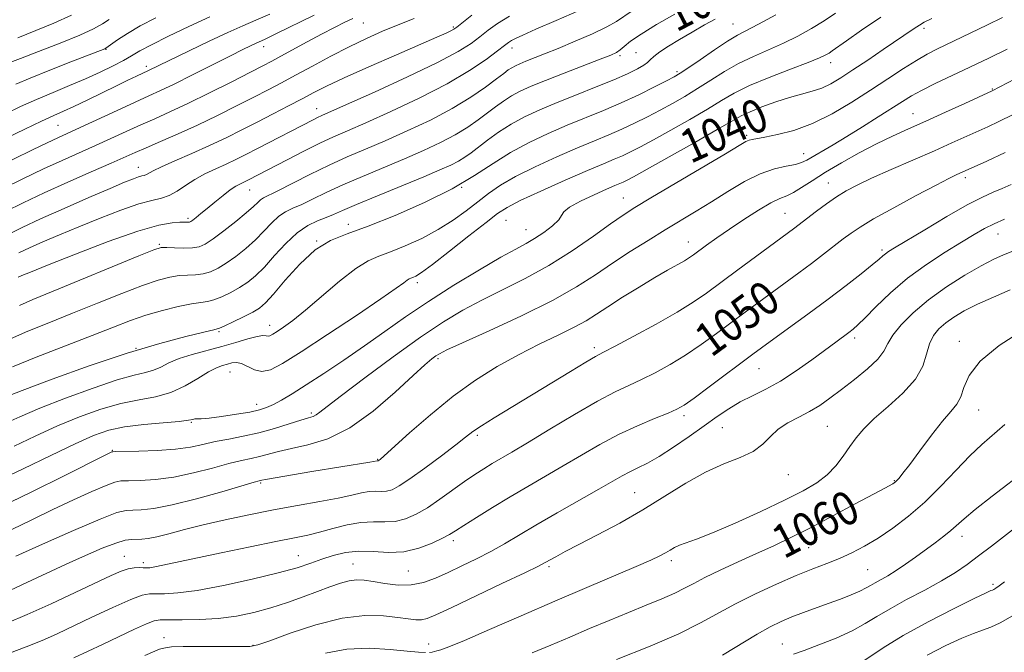
# Model space of a CAD drawing. Extents: x 2097300 to 2100200, y 289800 to 292700.
# Drawn here: x 2097752 to 2097987, y 291278 to 291428 of the extents above; entities that cross this region are included whole.
import ezdxf
from ezdxf.enums import TextEntityAlignment as Align

# ---------------------------------------------------------------- set-up
doc = ezdxf.new("R2010")
doc.units = 0
doc.header["$MEASUREMENT"] = 0
for name, color, linetype, lineweight in [('CONTOUR INDEX', 41, 'Continuous', 13), ('CONTOUR INDEX LABEL', 244, 'Continuous', 0), ('CONTOUR INTERMEDIATE', 44, 'Continuous', 0), ('SPOT ELEVATION DTM', 2, 'Continuous', 13)]:
    doc.layers.add(name, color=color, linetype=linetype, lineweight=lineweight)
doc.styles.add('Style-WORKING', font='WORKING.shx')

msp = doc.modelspace()

# ---------------------------------------------------------------- linework, layer by layer
at = {"layer": 'CONTOUR INDEX', "flags": 128}
for points, elevation in [([(2097908.198, 291429.654), (2097903.837, 291427.2), (2097900.135, 291424.928), (2097897.641, 291423.195), (2097896.124, 291421.975), (2097895.156, 291421.143), (2097894.279, 291420.548), (2097892.91, 291419.915), (2097890.434, 291418.941), (2097881.827, 291415.629), (2097877.382, 291413.887), (2097873.924, 291412.469), (2097871.325, 291411.287), (2097869.235, 291410.163), (2097867.341, 291408.946), (2097865.48, 291407.597), (2097863.524, 291406.103), (2097861.346, 291404.459), (2097858.83, 291402.707), (2097855.861, 291400.895), (2097852.348, 291399.06), (2097848.295, 291397.174), (2097843.734, 291395.194), (2097833.729, 291390.988), (2097829.065, 291388.96), (2097825.106, 291387.124), (2097821.857, 291385.553), (2097819.242, 291384.313), (2097817.159, 291383.404), (2097815.416, 291382.566), (2097813.795, 291381.471), (2097812.106, 291379.884), (2097810.261, 291377.928), (2097808.2, 291375.817), (2097805.904, 291373.75), (2097803.531, 291371.862), (2097801.282, 291370.27), (2097799.302, 291369.068), (2097797.51, 291368.242), (2097795.769, 291367.753), (2097793.963, 291367.54), (2097792.054, 291367.452), (2097790.027, 291367.317), (2097787.801, 291366.965), (2097785.027, 291366.233), (2097781.293, 291364.957), (2097776.351, 291363.054), (2097770.609, 291360.749), (2097764.643, 291358.342), (2097758.98, 291356.088), (2097753.958, 291354.046), (2097749.868, 291352.228)], 1030), ([(2097969.462, 291428.648), (2097967.665, 291427.742), (2097966.506, 291427.068), (2097965.266, 291426.257), (2097957.869, 291421.204), (2097954.173, 291418.708), (2097950.667, 291416.361), (2097947.801, 291414.49), (2097945.423, 291413.087), (2097943.231, 291412.059), (2097940.952, 291411.294), (2097938.431, 291410.609), (2097935.538, 291409.804), (2097932.25, 291408.742), (2097928.952, 291407.548), (2097926.133, 291406.412), (2097924.019, 291405.407), (2097921.776, 291404.147), (2097918.305, 291402.128), (2097912.953, 291399.077), (2097906.854, 291395.639), (2097901.587, 291392.691), (2097898.332, 291390.889), (2097896.686, 291390.009), (2097895.846, 291389.605), (2097893.903, 291388.78), (2097891.917, 291387.923), (2097888.935, 291386.598), (2097885.673, 291385.055), (2097883.074, 291383.635), (2097881.776, 291382.571), (2097881.212, 291381.666), (2097880.509, 291380.615), (2097879.017, 291379.213), (2097876.96, 291377.642), (2097874.779, 291376.184), (2097872.727, 291374.986), (2097870.278, 291373.66), (2097866.718, 291371.685), (2097861.597, 291368.705), (2097855.542, 291365.039), (2097849.447, 291361.172), (2097843.996, 291357.489), (2097839.038, 291353.987), (2097834.21, 291350.56), (2097829.277, 291347.164), (2097824.513, 291343.98), (2097820.316, 291341.252), (2097816.99, 291339.158), (2097814.445, 291337.639), (2097812.494, 291336.575), (2097810.896, 291335.842), (2097809.196, 291335.3), (2097806.884, 291334.803), (2097803.672, 291334.252), (2097800.156, 291333.723), (2097797.152, 291333.34), (2097795.269, 291333.182), (2097793.786, 291333.147), (2097793.302, 291333.037), (2097792.25, 291332.832), (2097790.008, 291332.559), (2097786.22, 291332.231), (2097781.579, 291331.811), (2097777.042, 291331.246), (2097773.255, 291330.45), (2097769.617, 291329.201), (2097765.213, 291327.245), (2097759.431, 291324.459), (2097752.863, 291321.264), (2097746.402, 291318.213)], 1040), ([(2097846.08, 291428.656), (2097842.276, 291427.143), (2097838.499, 291425.575), (2097834.659, 291423.866), (2097830.586, 291421.901), (2097826.199, 291419.631), (2097821.8, 291417.27), (2097817.787, 291415.093), (2097814.4, 291413.284), (2097811.262, 291411.646), (2097807.839, 291409.889), (2097803.74, 291407.805), (2097799.147, 291405.517), (2097794.385, 291403.23), (2097789.772, 291401.127), (2097785.605, 291399.299), (2097782.174, 291397.816), (2097779.568, 291396.672), (2097773.79, 291394.105), (2097769.083, 291392.038), (2097763.493, 291389.571), (2097757.846, 291387.033), (2097752.831, 291384.696), (2097748.608, 291382.606)], 1020), ([(2097784.473, 291428.828), (2097780.735, 291426.844), (2097777.691, 291425.037), (2097775.372, 291423.521), (2097772.527, 291421.542), (2097772.322, 291421.438), (2097764.225, 291418.278), (2097759.206, 291416.301), (2097754.539, 291414.423), (2097751.092, 291412.96)], 1010), ([(2097986.983, 291396.662), (2097982.605, 291394.608), (2097975.282, 291391.345), (2097973.555, 291390.507), (2097970.473, 291388.922), (2097965.759, 291386.421), (2097960.376, 291383.505), (2097955.598, 291380.84), (2097952.354, 291378.911), (2097950.203, 291377.466), (2097948.36, 291376.071), (2097943.63, 291372.401), (2097940.783, 291370.237), (2097937.737, 291367.976), (2097928.2, 291361.005), (2097924.984, 291358.629), (2097918.125, 291353.519), (2097914.474, 291350.875), (2097910.768, 291348.364), (2097907.089, 291346.117), (2097903.549, 291344.169), (2097900.27, 291342.534), (2097897.243, 291341.141), (2097893.951, 291339.583), (2097889.75, 291337.369), (2097884.285, 291334.218), (2097878.372, 291330.674), (2097873.116, 291327.491), (2097869.341, 291325.231), (2097864.692, 291322.495), (2097862.7, 291321.283), (2097860.541, 291319.893), (2097858.076, 291318.204), (2097852.197, 291313.993), (2097849.229, 291311.991), (2097846.518, 291310.407), (2097844, 291309.307), (2097841.548, 291308.716), (2097839.036, 291308.593), (2097836.349, 291308.638), (2097833.374, 291308.489), (2097830.069, 291307.891), (2097826.676, 291307.016), (2097823.508, 291306.147), (2097820.677, 291305.474), (2097817.498, 291304.829), (2097813.084, 291303.953), (2097806.927, 291302.683), (2097800.02, 291301.226), (2097786.119, 291298.252), (2097784.219, 291297.87), (2097783.032, 291297.681), (2097782.222, 291297.626), (2097781.47, 291297.654), (2097780.514, 291297.701), (2097779.321, 291297.661), (2097777.911, 291297.417), (2097776.222, 291296.848), (2097773.844, 291295.802), (2097765.275, 291291.762), (2097759.492, 291289.079), (2097753.838, 291286.544), (2097748.976, 291284.487)], 1050), ([(2097991.348, 291354.363), (2097985.506, 291350.638), (2097980.949, 291346.886), (2097978.342, 291343.521), (2097977.119, 291340.675), (2097976.404, 291338.41), (2097975.452, 291336.673), (2097974.021, 291334.95), (2097971.996, 291332.613), (2097969.373, 291329.28), (2097966.589, 291325.564), (2097964.188, 291322.322), (2097962.584, 291320.207), (2097961.651, 291319.046), (2097961.126, 291318.459), (2097960.778, 291318.116), (2097960.481, 291317.884), (2097960.138, 291317.679), (2097958.249, 291316.673), (2097955.577, 291315.237), (2097951.211, 291312.876), (2097945.863, 291310.009), (2097940.509, 291307.203), (2097935.885, 291304.886), (2097931.761, 291302.924), (2097927.666, 291301.044), (2097923.295, 291299.052), (2097919.019, 291297.079), (2097915.377, 291295.332), (2097912.705, 291293.949), (2097910.53, 291292.783), (2097908.177, 291291.615), (2097905.113, 291290.264), (2097901.373, 291288.714), (2097897.135, 291286.988), (2097892.575, 291285.116), (2097887.861, 291283.151), (2097883.162, 291281.154), (2097878.607, 291279.191), (2097874.166, 291277.345)], 1060), ([(2097988.704, 291286.215), (2097985.774, 291284.542), (2097983.524, 291283.504), (2097981.564, 291282.773), (2097979.418, 291282.008), (2097976.59, 291280.866), (2097972.763, 291279.1), (2097968.338, 291276.843)], 1070)]:
    msp.add_lwpolyline(points, dxfattribs=dict(at, elevation=elevation))
at = {"layer": 'CONTOUR INTERMEDIATE', "flags": 128}
for points, elevation in [([(2097822.237, 291429.44), (2097813.089, 291424.953), (2097810.514, 291423.714), (2097808.22, 291422.669), (2097807.08, 291422.135), (2097805.243, 291421.234), (2097802.288, 291419.753), (2097793.215, 291415.177), (2097788.839, 291413.004), (2097785.568, 291411.436), (2097782.789, 291410.161), (2097779.567, 291408.699), (2097775.284, 291406.729), (2097766.429, 291402.631), (2097761.136, 291400.204), (2097758.552, 291398.988), (2097755.102, 291397.327), (2097741.412, 291390.662)], 1016), ([(2097986.349, 291428.858), (2097982.706, 291427.108), (2097970.67, 291421.283), (2097968.361, 291420.105), (2097965.797, 291418.639), (2097962.676, 291416.674), (2097959.005, 291414.267), (2097954.867, 291411.539), (2097950.363, 291408.646), (2097945.677, 291405.882), (2097941.007, 291403.57), (2097936.575, 291401.953), (2097932.688, 291400.937), (2097929.671, 291400.344), (2097926.603, 291399.805), (2097925.901, 291399.619), (2097925.156, 291399.275), (2097923.566, 291398.354), (2097920.246, 291396.377), (2097902.508, 291385.86), (2097898.63, 291383.528), (2097895.85, 291381.749), (2097892.897, 291379.688), (2097888.791, 291376.743), (2097883.719, 291373.236), (2097878.164, 291369.722), (2097872.558, 291366.639), (2097867.155, 291363.948), (2097862.161, 291361.494), (2097857.631, 291359.072), (2097853.014, 291356.27), (2097847.607, 291352.627), (2097841.046, 291347.932), (2097834.322, 291342.969), (2097828.764, 291338.775), (2097825.345, 291336.123), (2097823.606, 291334.746), (2097822.73, 291334.116), (2097821.973, 291333.756), (2097820.881, 291333.405), (2097819.067, 291332.853), (2097816.281, 291331.963), (2097812.799, 291330.888), (2097809.032, 291329.854), (2097805.333, 291329.03), (2097801.841, 291328.363), (2097798.637, 291327.74), (2097795.714, 291327.086), (2097792.704, 291326.458), (2097789.148, 291325.951), (2097784.821, 291325.632), (2097780.431, 291325.464), (2097774.974, 291325.355), (2097774.218, 291325.329), (2097774.02, 291325.29), (2097773.688, 291325.134), (2097772.272, 291324.43), (2097762.588, 291319.565), (2097754.911, 291315.763), (2097747.334, 291312.136)], 1042), ([(2097932.295, 291429.542), (2097928.176, 291427.257), (2097923.151, 291424.623), (2097920.783, 291423.223), (2097917.627, 291421.151), (2097914.201, 291418.811), (2097911.303, 291416.809), (2097909.453, 291415.563), (2097908.055, 291414.729), (2097906.236, 291413.775), (2097903.339, 291412.303), (2097899.588, 291410.461), (2097895.425, 291408.529), (2097891.204, 291406.724), (2097882.547, 291403.199), (2097878.003, 291401.249), (2097873.445, 291399.094), (2097869.052, 291396.707), (2097864.875, 291394.066), (2097860.427, 291391.178), (2097855.092, 291388.052), (2097848.529, 291384.765), (2097841.517, 291381.649), (2097835.109, 291379.1), (2097830.081, 291377.316), (2097826.078, 291375.698), (2097822.467, 291373.452), (2097818.795, 291370.075), (2097815.33, 291366.241), (2097812.52, 291362.919), (2097810.633, 291360.814), (2097809.206, 291359.586), (2097807.599, 291358.633), (2097805.376, 291357.5), (2097802.943, 291356.317), (2097800.916, 291355.361), (2097799.631, 291354.806), (2097798.319, 291354.416), (2097795.931, 291353.852), (2097791.635, 291352.815), (2097785.453, 291351.167), (2097777.621, 291348.811), (2097768.6, 291345.776), (2097759.737, 291342.598), (2097752.603, 291339.94), (2097748.33, 291338.293)], 1034), ([(2097946.528, 291429.905), (2097943.766, 291428.07), (2097940.753, 291426.219), (2097937.515, 291424.413), (2097934.092, 291422.715), (2097930.534, 291421.153), (2097926.935, 291419.609), (2097923.397, 291417.923), (2097920.004, 291415.993), (2097916.757, 291413.934), (2097913.637, 291411.916), (2097910.62, 291410.068), (2097907.655, 291408.366), (2097904.686, 291406.747), (2097901.67, 291405.165), (2097898.621, 291403.643), (2097895.565, 291402.221), (2097892.468, 291400.896), (2097889.047, 291399.491), (2097884.957, 291397.79), (2097880.038, 291395.655), (2097874.868, 291393.283), (2097870.21, 291390.952), (2097866.614, 291388.862), (2097863.782, 291386.912), (2097861.204, 291384.924), (2097858.439, 291382.767), (2097855.338, 291380.515), (2097851.82, 291378.288), (2097847.897, 291376.21), (2097843.946, 291374.405), (2097840.432, 291373), (2097837.637, 291371.993), (2097835.085, 291370.874), (2097832.116, 291369.007), (2097828.293, 291365.996), (2097820.177, 291359.082), (2097817.124, 291356.635), (2097814.908, 291355.015), (2097813.37, 291353.986), (2097812.351, 291353.342), (2097811.689, 291353), (2097811.218, 291352.907), (2097810.752, 291352.982), (2097809.997, 291353.033), (2097808.635, 291352.839), (2097806.441, 291352.247), (2097803.549, 291351.371), (2097800.186, 291350.391), (2097793.1, 291348.518), (2097790.028, 291347.548), (2097787.613, 291346.513), (2097785.67, 291345.528), (2097783.911, 291344.74), (2097781.99, 291344.202), (2097779.324, 291343.58), (2097775.275, 291342.445), (2097769.514, 291340.516), (2097762.95, 291338.113), (2097756.806, 291335.708), (2097752.031, 291333.682), (2097748.483, 291332.061)], 1036), ([(2097797.379, 291429.043), (2097792.359, 291426.761), (2097787.467, 291424.417), (2097783.411, 291422.375), (2097780.657, 291420.886), (2097778.694, 291419.748), (2097776.772, 291418.648), (2097774.284, 291417.336), (2097771.221, 291415.839), (2097767.719, 291414.248), (2097763.919, 291412.638), (2097759.968, 291411.008), (2097756.018, 291409.342), (2097752.208, 291407.631), (2097748.629, 291405.915)], 1012), ([(2097811.666, 291429.689), (2097808.309, 291428.196), (2097805.213, 291426.871), (2097801.651, 291425.3), (2097797.173, 291423.218), (2097792.436, 291420.953), (2097782.768, 291416.231), (2097779.861, 291414.887), (2097777.811, 291413.916), (2097775.069, 291412.59), (2097768.101, 291409.173), (2097764.91, 291407.638), (2097762.449, 291406.507), (2097760.16, 291405.489), (2097757.261, 291404.168), (2097753.254, 291402.275), (2097748.785, 291400.113)], 1014), ([(2097859.839, 291429.465), (2097856.247, 291426.593), (2097855.494, 291426.055), (2097854.805, 291425.686), (2097853.668, 291425.158), (2097851.488, 291424.188), (2097841.862, 291419.988), (2097835.269, 291417.098), (2097829.336, 291414.445), (2097825.132, 291412.474), (2097822.119, 291410.956), (2097819.353, 291409.497), (2097816.098, 291407.793), (2097812.435, 291405.897), (2097808.649, 291403.951), (2097804.946, 291402.064), (2097801.215, 291400.216), (2097797.267, 291398.349), (2097793.044, 291396.451), (2097789.02, 291394.681), (2097785.801, 291393.239), (2097783.815, 291392.271), (2097782.218, 291391.396), (2097781.735, 291391.231), (2097781.147, 291391.092), (2097780.336, 291390.87), (2097779.116, 291390.438), (2097777.034, 291389.598), (2097773.574, 291388.131), (2097768.487, 291385.935), (2097762.604, 291383.362), (2097757.022, 291380.879), (2097752.585, 291378.83), (2097749.111, 291377.07)], 1022), ([(2097957.273, 291428.931), (2097952.67, 291425.815), (2097949.089, 291423.3), (2097945.678, 291420.886), (2097944.954, 291420.401), (2097944.158, 291419.937), (2097942.707, 291419.263), (2097940.008, 291418.172), (2097935.745, 291416.544), (2097930.719, 291414.594), (2097926.011, 291412.623), (2097922.38, 291410.835), (2097919.312, 291409.058), (2097915.971, 291407.022), (2097911.787, 291404.572), (2097907.255, 291402.002), (2097903.136, 291399.719), (2097900.001, 291398.027), (2097897.653, 291396.826), (2097895.705, 291395.913), (2097893.733, 291395.068), (2097891.158, 291393.995), (2097887.367, 291392.381), (2097882.073, 291390.062), (2097876.292, 291387.473), (2097871.368, 291385.196), (2097868.201, 291383.591), (2097865.917, 291382.117), (2097863.194, 291380.006), (2097859.129, 291376.781), (2097854.478, 291373.116), (2097850.411, 291369.976), (2097847.817, 291368.085), (2097846.443, 291367.216), (2097845.755, 291366.9), (2097845.289, 291366.732), (2097844.864, 291366.546), (2097844.369, 291366.234), (2097843.576, 291365.629), (2097841.777, 291364.306), (2097838.148, 291361.778), (2097832.275, 291357.821), (2097825.382, 291353.249), (2097819.105, 291349.139), (2097814.689, 291346.35), (2097811.817, 291344.869), (2097809.78, 291344.466), (2097807.993, 291344.871), (2097804.936, 291346.353), (2097803.711, 291346.604), (2097802.613, 291346.492), (2097801.54, 291346.211), (2097800.377, 291345.881), (2097798.939, 291345.339), (2097797.031, 291344.349), (2097794.512, 291342.791), (2097791.479, 291341.008), (2097788.083, 291339.459), (2097784.437, 291338.457), (2097780.493, 291337.726), (2097776.159, 291336.845), (2097771.384, 291335.483), (2097766.284, 291333.657), (2097761.01, 291331.476), (2097755.731, 291329.07), (2097750.673, 291326.663)], 1038), ([(2097764.399, 291429.432), (2097760.159, 291427.556), (2097751.594, 291424.06)], 1006), ([(2097885.357, 291430.529), (2097879.922, 291428.16), (2097875.095, 291426.073), (2097871.94, 291424.683), (2097870.189, 291423.864), (2097869.244, 291423.36), (2097868.531, 291422.902), (2097867.577, 291422.194), (2097865.93, 291420.931), (2097863.2, 291418.894), (2097859.229, 291416.2), (2097853.918, 291413.056), (2097847.374, 291409.695), (2097840.531, 291406.477), (2097834.53, 291403.792), (2097830.163, 291401.884), (2097826.833, 291400.413), (2097823.592, 291398.894), (2097819.767, 291396.988), (2097815.777, 291394.94), (2097806.577, 291390.171), (2097805.895, 291389.832), (2097804.484, 291389.166), (2097803.529, 291388.633), (2097802.223, 291387.746), (2097800.494, 291386.412), (2097798.563, 291384.842), (2097796.72, 291383.325), (2097795.206, 291382.099), (2097794.058, 291381.192), (2097793.262, 291380.584), (2097792.785, 291380.24), (2097792.5, 291380.089), (2097792.263, 291380.047), (2097791.919, 291380.042), (2097791.287, 291380.045), (2097790.178, 291380.036), (2097788.332, 291379.93), (2097785.207, 291379.374), (2097780.19, 291377.946), (2097773.077, 291375.434), (2097765.292, 291372.453), (2097758.671, 291369.828), (2097754.583, 291368.181), (2097752.555, 291367.345), (2097751.646, 291366.949)], 1026), ([(2097868.758, 291429.225), (2097865.942, 291427.449), (2097863.708, 291425.83), (2097861.74, 291424.287), (2097859.623, 291422.698), (2097856.562, 291420.768), (2097851.661, 291418.158), (2097844.506, 291414.723), (2097836.601, 291411.093), (2097829.927, 291408.091), (2097824.033, 291405.463), (2097823.042, 291405.002), (2097821.983, 291404.473), (2097808.705, 291397.623), (2097805.969, 291396.225), (2097803.581, 291395.037), (2097801.247, 291393.933), (2097798.754, 291392.8), (2097796.196, 291391.591), (2097793.746, 291390.269), (2097791.536, 291388.844), (2097789.536, 291387.494), (2097787.671, 291386.443), (2097785.805, 291385.805), (2097783.539, 291385.268), (2097780.412, 291384.412), (2097776.14, 291382.937), (2097771.169, 291381.026), (2097766.122, 291378.979), (2097761.535, 291377.058), (2097757.579, 291375.353), (2097754.334, 291373.914), (2097751.819, 291372.75)], 1024), ([(2097898.042, 291430.476), (2097894.33, 291427.949), (2097892.01, 291426.642), (2097888.544, 291424.995), (2097884.428, 291423.192), (2097880.422, 291421.514), (2097877.138, 291420.182), (2097872.681, 291418.424), (2097871.257, 291417.84), (2097870.187, 291417.353), (2097869.326, 291416.89), (2097868.498, 291416.353), (2097867.396, 291415.542), (2097865.679, 291414.233), (2097863.068, 291412.279), (2097859.536, 291409.838), (2097855.117, 291407.148), (2097849.928, 291404.429), (2097844.422, 291401.832), (2097839.132, 291399.493), (2097834.441, 291397.483), (2097830.119, 291395.616), (2097825.781, 291393.642), (2097821.215, 291391.418), (2097813.422, 291387.475), (2097810.115, 291385.844), (2097809.436, 291385.395), (2097808.754, 291384.763), (2097807.726, 291383.768), (2097806.04, 291382.266), (2097803.54, 291380.219), (2097800.693, 291378), (2097798.124, 291376.089), (2097796.265, 291374.852), (2097794.794, 291374.204), (2097793.196, 291373.949), (2097791.129, 291373.907), (2097788.922, 291373.97), (2097787.075, 291374.05), (2097785.784, 291374.004), (2097784.022, 291373.473), (2097780.455, 291372.042), (2097760.012, 291363.622), (2097755.188, 291361.647), (2097751.954, 291360.222)], 1028), ([(2097831.427, 291428.665), (2097829.54, 291427.744), (2097827.036, 291426.479), (2097824, 291424.894), (2097820.581, 291423.057), (2097814.29, 291419.622), (2097812.13, 291418.458), (2097810.018, 291417.355), (2097807.029, 291415.828), (2097802.556, 291413.556), (2097797.254, 291410.893), (2097792.094, 291408.362), (2097787.813, 291406.354), (2097784.215, 291404.739), (2097780.87, 291403.257), (2097777.426, 291401.7), (2097770.109, 291398.368), (2097762.156, 291394.81), (2097757.665, 291392.75), (2097752.78, 291390.432), (2097748.067, 291388.125)], 1018), ([(2097773.357, 291428.374), (2097771.765, 291427.334), (2097769.647, 291426.174), (2097766.379, 291424.684), (2097761.663, 291422.761), (2097756.5, 291420.751), (2097752.212, 291419.114), (2097749.697, 291418.133)], 1008), ([(2097917.839, 291428.457), (2097915.275, 291427.085), (2097912.297, 291425.398), (2097909.322, 291423.641), (2097906.716, 291422.032), (2097904.628, 291420.658), (2097903.156, 291419.575), (2097902.3, 291418.797), (2097901.679, 291418.169), (2097900.816, 291417.493), (2097899.296, 291416.604), (2097896.949, 291415.45), (2097893.67, 291414.015), (2097889.461, 291412.308), (2097884.765, 291410.455), (2097880.136, 291408.608), (2097876.015, 291406.878), (2097872.391, 291405.193), (2097869.144, 291403.435), (2097866.184, 291401.539), (2097863.564, 291399.653), (2097859.624, 291396.639), (2097858.125, 291395.575), (2097856.606, 291394.643), (2097854.767, 291393.692), (2097852.169, 291392.517), (2097848.337, 291390.896), (2097837.34, 291386.361), (2097832.348, 291384.279), (2097828.996, 291382.83), (2097826.831, 291381.875), (2097825.062, 291381.151), (2097823.046, 291380.388), (2097820.716, 291379.289), (2097818.154, 291377.547), (2097815.457, 291375.005), (2097812.796, 291372.088), (2097810.36, 291369.368), (2097808.268, 291367.282), (2097806.369, 291365.724), (2097804.44, 291364.452), (2097802.339, 291363.284), (2097800.227, 291362.279), (2097798.343, 291361.557), (2097796.797, 291361.173), (2097795.186, 291360.934), (2097792.979, 291360.585), (2097789.817, 291359.927), (2097786.032, 291358.993), (2097782.131, 291357.872), (2097778.416, 291356.609), (2097774.37, 291355.067), (2097769.274, 291353.063), (2097755.963, 291347.87), (2097750.307, 291345.602)], 1032), ([(2097987.445, 291421.326), (2097983.087, 291419.191), (2097978.55, 291417.008), (2097970.271, 291413.094), (2097967.038, 291411.503), (2097964.59, 291410.174), (2097962.441, 291408.86), (2097956.707, 291405.162), (2097952.972, 291402.798), (2097949.239, 291400.493), (2097945.922, 291398.517), (2097939.632, 291394.86), (2097938.417, 291394.276), (2097936.933, 291393.852), (2097934.774, 291393.448), (2097931.952, 291392.804), (2097928.581, 291391.628), (2097924.795, 291389.739), (2097920.824, 291387.393), (2097916.919, 291384.954), (2097913.25, 291382.695), (2097905.897, 291378.245), (2097901.809, 291375.732), (2097897.551, 291373.044), (2097893.36, 291370.293), (2097889.306, 291367.54), (2097884.782, 291364.639), (2097879.014, 291361.391), (2097871.638, 291357.737), (2097863.937, 291354.166), (2097857.604, 291351.304), (2097853.868, 291349.59), (2097852.107, 291348.709), (2097851.236, 291348.16), (2097850.27, 291347.442), (2097848.624, 291346.052), (2097845.811, 291343.489), (2097841.54, 291339.522), (2097836.288, 291334.994), (2097830.728, 291331.022), (2097825.453, 291328.443), (2097820.74, 291326.989), (2097816.786, 291326.119), (2097813.706, 291325.384), (2097809.226, 291324.166), (2097807.219, 291323.714), (2097804.899, 291323.219), (2097801.89, 291322.497), (2097797.955, 291321.446), (2097793.425, 291320.282), (2097788.769, 291319.301), (2097784.427, 291318.725), (2097780.721, 291318.478), (2097777.94, 291318.411), (2097776.173, 291318.354), (2097774.708, 291318.067), (2097772.63, 291317.288), (2097769.259, 291315.837), (2097764.855, 291313.847), (2097759.915, 291311.531), (2097754.903, 291309.104), (2097750.168, 291306.788)], 1044), ([(2097994.816, 291417.134), (2097983.835, 291411.375), (2097977.338, 291408.393), (2097972.742, 291406.296), (2097968.039, 291404.173), (2097963.885, 291402.323), (2097960.09, 291400.6), (2097956.257, 291398.745), (2097952.12, 291396.582), (2097947.94, 291394.251), (2097944.111, 291391.976), (2097940.945, 291389.955), (2097938.425, 291388.302), (2097936.455, 291387.108), (2097934.873, 291386.371), (2097933.256, 291385.719), (2097931.117, 291384.686), (2097928.134, 291382.945), (2097924.657, 291380.731), (2097921.201, 291378.419), (2097918.201, 291376.331), (2097915.771, 291374.582), (2097912.684, 291372.31), (2097911.661, 291371.607), (2097910.477, 291370.888), (2097906.455, 291368.623), (2097903.409, 291366.852), (2097899.683, 291364.601), (2097895.762, 291362.165), (2097892.245, 291359.917), (2097889.514, 291358.119), (2097887.078, 291356.58), (2097884.225, 291355), (2097880.427, 291353.13), (2097875.868, 291350.94), (2097870.914, 291348.452), (2097865.858, 291345.657), (2097860.701, 291342.424), (2097855.371, 291338.592), (2097849.926, 291334.162), (2097844.937, 291329.798), (2097838.911, 291324.336), (2097837.975, 291323.509), (2097837.698, 291323.288), (2097837.496, 291323.166), (2097837.433, 291323.149), (2097837.234, 291323.144), (2097835.529, 291322.852), (2097821.672, 291320.586), (2097812.892, 291319.118), (2097810.653, 291318.726), (2097809.711, 291318.546), (2097809.104, 291318.398), (2097807.957, 291318.075), (2097800.196, 291315.806), (2097794.145, 291314.105), (2097788.389, 291312.65), (2097784.034, 291311.818), (2097781.011, 291311.492), (2097778.958, 291311.432), (2097777.373, 291311.354), (2097775.199, 291310.805), (2097771.239, 291309.286), (2097764.83, 291306.54), (2097757.438, 291303.264), (2097751.066, 291300.395)], 1046), ([(2097988.823, 291405.71), (2097985.451, 291404.04), (2097982.808, 291402.802), (2097974.272, 291398.947), (2097970.112, 291397.107), (2097959.794, 291392.619), (2097955.115, 291390.541), (2097951.633, 291388.9), (2097949.022, 291387.507), (2097946.725, 291386.076), (2097944.326, 291384.408), (2097941.974, 291382.677), (2097936.45, 291378.46), (2097923.211, 291368.702), (2097915.713, 291363.156), (2097912.554, 291360.977), (2097908.729, 291358.616), (2097903.719, 291355.776), (2097898.389, 291352.879), (2097893.953, 291350.525), (2097891.211, 291349.093), (2097889.312, 291348.068), (2097886.989, 291346.712), (2097883.306, 291344.486), (2097865.15, 291333.429), (2097862.124, 291331.527), (2097860.069, 291330.129), (2097858.316, 291328.799), (2097856.008, 291326.993), (2097852.583, 291324.373), (2097848.638, 291321.426), (2097845.061, 291318.845), (2097842.521, 291317.164), (2097840.807, 291316.281), (2097839.49, 291315.933), (2097838.204, 291315.869), (2097836.828, 291315.893), (2097835.304, 291315.817), (2097833.526, 291315.496), (2097831.188, 291314.952), (2097827.939, 291314.246), (2097823.548, 291313.429), (2097818.282, 291312.504), (2097812.531, 291311.466), (2097806.668, 291310.318), (2097800.994, 291309.109), (2097795.792, 291307.897), (2097791.304, 291306.748), (2097787.606, 291305.756), (2097784.735, 291305.026), (2097782.67, 291304.623), (2097781.179, 291304.47), (2097778.76, 291304.438), (2097777.194, 291304.218), (2097774.924, 291303.564), (2097771.702, 291302.314), (2097767.685, 291300.567), (2097763.131, 291298.49), (2097753.736, 291294.127), (2097749.807, 291292.336)], 1048), ([(2097988.398, 291389.045), (2097986.227, 291388.126), (2097984.104, 291387.252), (2097981.521, 291386.069), (2097977.918, 291384.183), (2097973.03, 291381.395), (2097967.757, 291378.279), (2097960.526, 291373.927), (2097959.114, 291373.045), (2097958.409, 291372.543), (2097957.809, 291372.033), (2097956.884, 291371.227), (2097955.25, 291369.866), (2097952.614, 291367.756), (2097949.055, 291364.988), (2097944.744, 291361.721), (2097939.941, 291358.168), (2097935.263, 291354.756), (2097928.82, 291350.081), (2097926.756, 291348.557), (2097916.394, 291340.774), (2097912.806, 291338.113), (2097910.459, 291336.457), (2097908.71, 291335.459), (2097906.587, 291334.543), (2097903.359, 291333.24), (2097899.264, 291331.51), (2097894.78, 291329.421), (2097890.308, 291327.049), (2097885.922, 291324.518), (2097881.614, 291321.965), (2097877.373, 291319.488), (2097873.16, 291317.045), (2097868.929, 291314.559), (2097864.718, 291312.015), (2097860.887, 291309.645), (2097857.878, 291307.746), (2097855.934, 291306.496), (2097854.502, 291305.616), (2097852.832, 291304.713), (2097850.347, 291303.523), (2097847.172, 291302.317), (2097843.605, 291301.5), (2097839.92, 291301.332), (2097836.282, 291301.515), (2097832.834, 291301.607), (2097829.681, 291301.268), (2097826.788, 291300.57), (2097824.088, 291299.683), (2097821.407, 291298.737), (2097818.149, 291297.681), (2097813.614, 291296.42), (2097807.434, 291294.926), (2097800.573, 291293.441), (2097794.329, 291292.276), (2097789.711, 291291.654), (2097786.576, 291291.453), (2097784.493, 291291.467), (2097782.966, 291291.464), (2097781.239, 291291.122), (2097778.49, 291290.098), (2097774.215, 291288.199), (2097769.194, 291285.849), (2097760.97, 291281.94), (2097757.96, 291280.588), (2097754.586, 291279.201), (2097750.213, 291277.506)], 1052), ([(2097986.812, 291380.785), (2097984.3, 291379.692), (2097981.988, 291378.531), (2097979.548, 291377.144), (2097976.523, 291375.323), (2097972.614, 291372.918), (2097968.162, 291370), (2097963.672, 291366.698), (2097959.59, 291363.194), (2097956.154, 291359.891), (2097953.543, 291357.246), (2097951.835, 291355.565), (2097950.691, 291354.553), (2097949.666, 291353.765), (2097946.557, 291351.478), (2097940.844, 291347.224), (2097937.156, 291344.582), (2097933.409, 291342.141), (2097929.926, 291340.218), (2097926.739, 291338.66), (2097923.81, 291337.199), (2097921.059, 291335.597), (2097918.263, 291333.737), (2097915.159, 291331.534), (2097911.599, 291328.983), (2097907.895, 291326.396), (2097904.476, 291324.165), (2097901.666, 291322.57), (2097899.387, 291321.457), (2097897.46, 291320.559), (2097895.635, 291319.609), (2097893.384, 291318.329), (2097890.112, 291316.438), (2097880.159, 291310.751), (2097875.094, 291307.828), (2097867.56, 291303.389), (2097864.334, 291301.58), (2097860.927, 291299.814), (2097857.45, 291298.111), (2097854.138, 291296.535), (2097851.144, 291295.162), (2097848.304, 291294.122), (2097845.377, 291293.56), (2097842.217, 291293.551), (2097839.079, 291293.901), (2097836.315, 291294.35), (2097834.158, 291294.669), (2097832.366, 291294.76), (2097830.577, 291294.554), (2097828.482, 291294.007), (2097825.984, 291293.151), (2097823.036, 291292.04), (2097819.624, 291290.741), (2097815.864, 291289.377), (2097811.907, 291288.085), (2097807.865, 291286.984), (2097803.708, 291286.13), (2097799.368, 291285.563), (2097794.887, 291285.295), (2097790.742, 291285.239), (2097787.516, 291285.28), (2097785.537, 291285.284), (2097784.112, 291285.041), (2097782.288, 291284.322), (2097779.369, 291282.986), (2097771.755, 291279.399), (2097764.967, 291276.221)], 1054), ([(2097988.739, 291373.132), (2097986.563, 291372.315), (2097984.227, 291371.259), (2097981.26, 291369.69), (2097977.37, 291367.421), (2097972.982, 291364.625), (2097968.699, 291361.562), (2097965.038, 291358.483), (2097962.17, 291355.597), (2097960.175, 291353.103), (2097959.003, 291351.105), (2097958.057, 291349.328), (2097956.608, 291347.404), (2097954.147, 291345.079), (2097951.05, 291342.552), (2097947.911, 291340.137), (2097945.183, 291338.082), (2097942.742, 291336.364), (2097940.32, 291334.893), (2097937.735, 291333.568), (2097935.164, 291332.237), (2097932.87, 291330.739), (2097930.989, 291328.975), (2097929.151, 291327.114), (2097926.86, 291325.388), (2097923.738, 291323.924), (2097919.886, 291322.428), (2097915.521, 291320.497), (2097910.828, 291317.854), (2097905.839, 291314.719), (2097900.552, 291311.438), (2097895.053, 291308.319), (2097889.796, 291305.539), (2097885.322, 291303.24), (2097882.039, 291301.519), (2097879.811, 291300.307), (2097877.305, 291298.89), (2097875.69, 291298.06), (2097872.453, 291296.487), (2097866.993, 291293.879), (2097854.873, 291288.125), (2097851.215, 291286.409), (2097849.153, 291285.558), (2097847.82, 291285.266), (2097846.448, 291285.271), (2097844.656, 291285.476), (2097842.162, 291285.827), (2097838.728, 291286.21), (2097834.297, 291286.282), (2097828.858, 291285.639), (2097822.594, 291284.06), (2097816.467, 291282.045), (2097811.631, 291280.277), (2097808.796, 291279.274), (2097806.89, 291278.9), (2097804.393, 291278.857), (2097800.262, 291278.892), (2097795.356, 291278.916), (2097791.009, 291278.887), (2097788.235, 291278.776), (2097786.766, 291278.609), (2097786.015, 291278.431), (2097785.382, 291278.227), (2097784.211, 291277.751), (2097781.834, 291276.704)], 1056), ([(2097988.157, 291363.897), (2097984.157, 291362.211), (2097980.335, 291360.484), (2097977.208, 291358.901), (2097974.743, 291357.447), (2097972.766, 291356.055), (2097971.136, 291354.642), (2097969.839, 291353.044), (2097968.893, 291351.08), (2097968.212, 291348.62), (2097967.295, 291345.747), (2097965.539, 291342.595), (2097962.581, 291339.314), (2097959.017, 291336.117), (2097955.687, 291333.236), (2097953.222, 291330.817), (2097951.432, 291328.683), (2097949.923, 291326.572), (2097948.35, 291324.299), (2097946.575, 291321.982), (2097944.514, 291319.814), (2097942.03, 291317.9), (2097938.781, 291316.002), (2097934.373, 291313.795), (2097928.67, 291311.098), (2097922.553, 291308.306), (2097917.163, 291305.96), (2097913.364, 291304.453), (2097909.327, 291303.028), (2097908.126, 291302.481), (2097907.077, 291301.887), (2097905.993, 291301.244), (2097904.626, 291300.511), (2097902.483, 291299.496), (2097899.009, 291297.971), (2097887.192, 291292.968), (2097879.591, 291289.716), (2097871.563, 291286.214), (2097864.043, 291282.911), (2097858.059, 291280.316), (2097854.341, 291278.787), (2097852.409, 291278.084), (2097851.481, 291277.818), (2097850.88, 291277.663), (2097850.338, 291277.552), (2097849.692, 291277.483)], 1058), ([(2097986.852, 291331.814), (2097981.385, 291327.063), (2097978.562, 291324.389), (2097975.274, 291320.965), (2097971.617, 291317.107), (2097967.779, 291313.299), (2097963.934, 291309.942), (2097960.198, 291307.095), (2097956.673, 291304.729), (2097953.425, 291302.805), (2097950.378, 291301.229), (2097947.422, 291299.895), (2097944.413, 291298.679), (2097941.088, 291297.384), (2097937.15, 291295.793), (2097932.453, 291293.765), (2097927.438, 291291.454), (2097922.694, 291289.091), (2097914.356, 291284.518), (2097909.161, 291281.933), (2097902.327, 291278.944), (2097894.33, 291275.804)], 1062), ([(2097992.322, 291321.29), (2097983.829, 291314.757), (2097979.804, 291311.593), (2097977.135, 291309.36), (2097974.011, 291306.553), (2097972.305, 291305.177), (2097970.274, 291303.644), (2097965.599, 291300.215), (2097963.191, 291298.497), (2097960.931, 291296.976), (2097958.944, 291295.771), (2097955.922, 291294.097), (2097954.858, 291293.463), (2097953.782, 291292.838), (2097952.337, 291292.119), (2097950.262, 291291.232), (2097947.673, 291290.215), (2097944.782, 291289.135), (2097938.846, 291286.977), (2097936.087, 291285.932), (2097933.558, 291284.882), (2097930.943, 291283.613), (2097927.831, 291281.863), (2097919.525, 291276.785)], 1064), ([(2097994.449, 291311.132), (2097983.708, 291302.836), (2097980.624, 291300.483), (2097977.865, 291298.431), (2097975.073, 291296.517), (2097971.793, 291294.532), (2097967.76, 291292.334), (2097963.445, 291290.058), (2097959.506, 291287.91), (2097956.379, 291286.034), (2097953.606, 291284.334), (2097950.509, 291282.654), (2097946.651, 291280.904), (2097942.562, 291279.252), (2097939.017, 291277.932), (2097936.505, 291277.041)], 1066), ([(2097986.779, 291294.282), (2097985.518, 291293.346), (2097984.734, 291292.8), (2097984.254, 291292.507), (2097983.947, 291292.361), (2097983.563, 291292.203), (2097982.385, 291291.659), (2097979.58, 291290.304), (2097974.668, 291287.876), (2097968.592, 291284.761), (2097962.649, 291281.505), (2097957.867, 291278.578), (2097951.32, 291274.207)], 1068), ([(2097848.737, 291277.464), (2097847.104, 291277.547), (2097844.38, 291277.794), (2097840.322, 291278.199), (2097835.347, 291278.475), (2097830.04, 291278.263), (2097824.913, 291277.338)], 1058)]:
    msp.add_lwpolyline(points, dxfattribs=dict(at, elevation=elevation))
at = {"layer": 'SPOT ELEVATION DTM'}
for p in [(2097833.98, 291427.56, 1018.9), (2097855.41, 291426.57, 1021.8), (2097922.04, 291427.31, 1033.1), (2097967.63, 291426.26, 1040.4), (2097810.19, 291421.88, 1016.6), (2097772.63, 291421.28, 1010.1), (2097869.39, 291421.6, 1026.6), (2097895.1, 291419.76, 1030.3), (2097898.98, 291420.51, 1031.2), (2097782.23, 291417.2, 1013.6), (2097945.31, 291418.1, 1038.6), (2097908.69, 291415.96, 1033.7), (2097983.86, 291411.79, 1045.9), (2097822.85, 291407.14, 1023.3), (2097964.98, 291405.94, 1045.2), (2097761.13, 291403.15, 1015), (2097925.33, 291400.8, 1041.7), (2097938.91, 291396.4, 1043.3), (2097780.31, 291393.13, 1021.3), (2097944.81, 291389.41, 1047.2), (2097977.47, 291390.71, 1050.4), (2097806.82, 291387.75, 1026.8), (2097857.35, 291388.39, 1034), (2097895.93, 291385.82, 1041.2), (2097934.5, 291382.16, 1047.1), (2097792.15, 291380.96, 1025.7), (2097830.36, 291379.56, 1033.3), (2097867.95, 291380.54, 1039), (2097872.75, 291378.27, 1039.2), (2097985.21, 291377.28, 1054.8), (2097822.83, 291375.59, 1034), (2097911.42, 291375.36, 1045.3), (2097785.34, 291374.81, 1027.8), (2097957.62, 291373.42, 1051.7), (2097846.82, 291365.68, 1038.4), (2097799.56, 291353.97, 1034.2), (2097811.65, 291355.44, 1035.4), (2097951.06, 291352.47, 1054.4), (2097976.02, 291351.65, 1059.6), (2097779.74, 291350.02, 1034), (2097889.01, 291350.16, 1047.6), (2097851.78, 291347.49, 1044.3), (2097928.23, 291345.11, 1052.8), (2097802.15, 291344.33, 1038.9), (2097808.48, 291336.6, 1039.4), (2097980.65, 291335.3, 1060.8), (2097821.53, 291334.58, 1041.7), (2097910.39, 291333.93, 1052.4), (2097792.94, 291332.33, 1040.1), (2097919.53, 291331.08, 1055), (2097944.59, 291331.39, 1057), (2097861.09, 291329.24, 1048.3), (2097774.09, 291325.69, 1041.9), (2097837.33, 291323.51, 1045.9), (2097935.29, 291319.84, 1056.8), (2097809.44, 291317.91, 1046.2), (2097960.56, 291318.45, 1059.9), (2097898.61, 291315.56, 1055.1), (2097976.69, 291305.12, 1064.6), (2097855.43, 291304.15, 1052.4), (2097940.11, 291302.44, 1060.9), (2097776.98, 291300.4, 1049.2), (2097818.42, 291300.51, 1051.2), (2097781.52, 291298.84, 1049.6), (2097831.44, 291298.6, 1053.1), (2097878.24, 291297.89, 1056.3), (2097907.39, 291299.36, 1058.4), (2097844.69, 291296.89, 1052.9), (2097954.13, 291297.19, 1063), (2097984.01, 291293.69, 1067.7), (2097786.45, 291281, 1055.4), (2097807.61, 291279.13, 1055.9), (2097849.53, 291279.46, 1057.4), (2097933.86, 291279.46, 1065.2)]:
    msp.add_point(p, dxfattribs=at)

# ---------------------------------------------------------------- texts
at = {"layer": 'CONTOUR INDEX LABEL', "style": 'Style-WORKING', "width": 0.875}
for s, rotation, p in [('1030', 27.4, (2097906.71, 291428.817, 1030)), ('1040', 24.5, (2097910.268, 291397.563, 1040)), ('1050', 36.3, (2097914.501, 291350.894, 1050)), ('1060', 27.6, (2097932.325, 291303.192, 1060))]:
    msp.add_text(s, height=8, rotation=rotation, dxfattribs=at).set_placement(p, align=Align.MIDDLE_LEFT)

doc.saveas('drawing.dxf')
